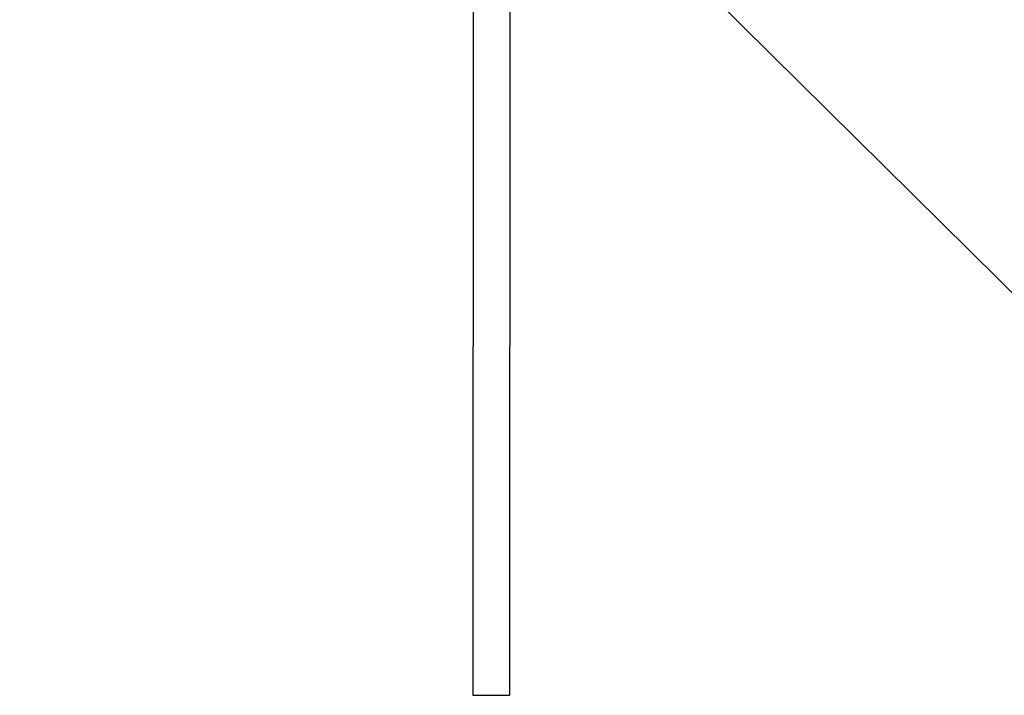
# Model space of a CAD drawing. Units: millimetres. Extents: x -416 to 3029, y 53 to 1717.
# Drawn here: x 1814 to 1977, y 1270 to 1382 of the extents above; entities that cross this region are included whole.
import ezdxf

# ---------------------------------------------------------------- set-up
doc = ezdxf.new("R2010")
doc.units = ezdxf.units.MM
doc.header["$LTSCALE"] = 45
doc.header["$PDSIZE"] = -1
doc.layers.add('VP-SIDE', color=50, linetype='Continuous', plot=False)
doc.dimstyles.get("Standard").update_dxf_attribs({"dimtxt": 14, "dimasz": 20, "dimexe": 20, "dimexo": 50, "dimgap": 20, "dimtad": 0, "dimdec": 0, "dimzin": 0, "dimdsep": 46, "dimtxsty": 'Standard', "dimcen": -0.09, "dimadec": 0, "dimazin": 0, "dimtfac": 1, "dimtdec": 4, "dimtofl": 0, "dimtmove": 0, "dimatfit": 3, "dimfxl": 70, "dimfxlon": 1, "dimtolj": 1, "dimtzin": 0, "dimarcsym": 0})

# ---------------------------------------------------------------- blocks, each defined once
blk = doc.blocks.new('Q2_side')
at = {"color": 0}
for p, q in [((1327.1, 955.85), (1327.07, 817.63)), ((1333.13, 955.85), (1333.1, 817.63)), ((1363.93, 935.7), (1418.89, 881.25)), ((1327.07, 817.63), (1333.1, 817.63))]:
    blk.add_line(p, q, dxfattribs=at)
blk = doc.blocks.new('*D1220')
at = {"layer": 'Defpoints', "color": 0}
for p in [(1857.18, 1716.73), (2259.13, 1716.73), (1797.62, 1275.53)]:
    blk.add_point(p, dxfattribs=at)
at = {"layer": 'VP-SIDE', "color": 0, "lineweight": -2}
for p, q in [((2189.13, 1716.73), (2279.13, 1716.73)), ((2259.13, 1696.73), (2259.13, 1534.8)), ((2259.13, 1295.53), (2259.13, 1457.47)), ((2189.13, 1275.53), (2279.13, 1275.53))]:
    blk.add_line(p, q, dxfattribs=at)
at = {"layer": 'VP-SIDE', "color": 0}
for points in [[(2262.46, 1696.73), (2255.8, 1696.73), (2259.13, 1716.73)], [(2255.8, 1295.53), (2262.46, 1295.53), (2259.13, 1275.53)]]:
    blk.add_solid(points, dxfattribs=at)
at = {"layer": 'VP-SIDE', "color": 0, "insert": (2259.13, 1496.13), "char_height": 14, "attachment_point": 5, "rotation": 90}
blk.add_mtext('\\A1;445', dxfattribs=at)

msp = doc.modelspace()

# ---------------------------------------------------------------- block references
at = {"layer": 'VP-SIDE', "color": 0}
msp.add_blockref('Q2_side', (562.05, 452.8), dxfattribs=at)

# ---------------------------------------------------------------- dimensions: what is measured, and where the dimension line sits
dim = msp.add_linear_dim(base=(2259.13, 1716.73), p1=(1797.62, 1275.53), p2=(1857.18, 1716.73), angle=90, text='445', dimstyle='Standard', dxfattribs=at)
dim.commit()
dim.dimension.update_dxf_attribs({"geometry": '*D1220', "text_midpoint": (2259.13, 1496.13)})

doc.saveas('drawing.dxf')
